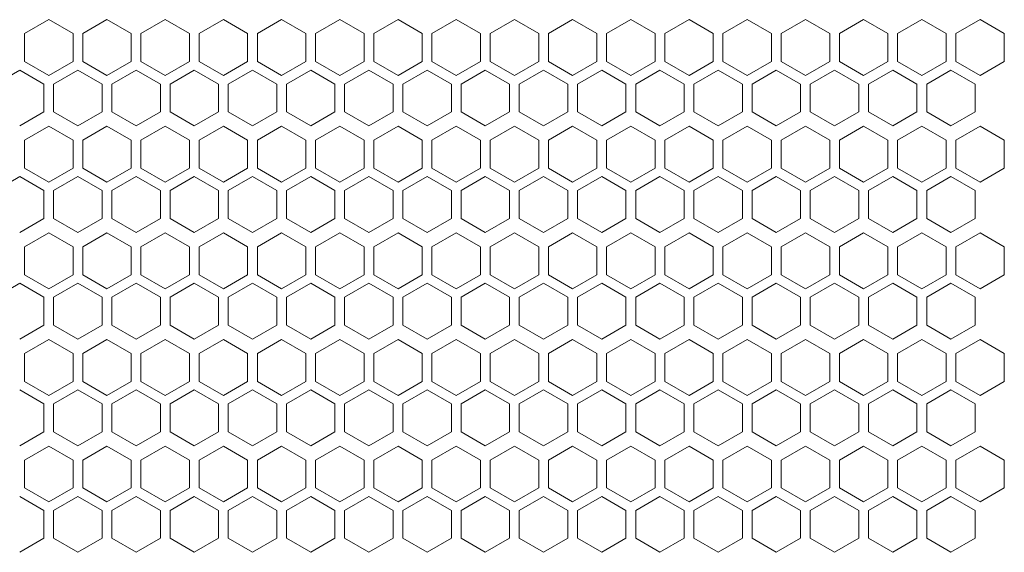
# Model space of a CAD drawing. Units: millimetres. Extents: x -441 to 2700, y -2268 to 728.
# Drawn here: x -8 to 195, y -594 to -484 of the extents above; entities that cross this region are included whole.
import ezdxf

# ---------------------------------------------------------------- set-up
doc = ezdxf.new("R2010")
doc.units = ezdxf.units.MM

# ---------------------------------------------------------------- blocks, each defined once
blk = doc.blocks.new('A$C2EFF4298')
at = {"color": 0, "linetype": 'Continuous', "lineweight": 0, "extrusion": (0, 1, 4.44089e-16)}
for p, q in [((-596.98, -535.74), (-601.98, -538.63)), ((-591.98, -538.63), (-596.98, -535.74)), ((-584.98, -535.74), (-589.98, -538.63)), ((-579.98, -538.63), (-584.98, -535.74)), ((-572.98, -535.74), (-577.98, -538.63)), ((-567.98, -538.63), (-572.98, -535.74)), ((-560.98, -535.74), (-565.98, -538.63)), ((-555.98, -538.63), (-560.98, -535.74)), ((-548.98, -535.74), (-553.98, -538.63)), ((-543.98, -538.63), (-548.98, -535.74)), ((-536.98, -535.74), (-541.98, -538.63)), ((-531.98, -538.63), (-536.98, -535.74)), ((-524.98, -535.74), (-529.98, -538.63)), ((-519.98, -538.63), (-524.98, -535.74)), ((-512.98, -535.74), (-517.98, -538.63)), ((-507.98, -538.63), (-512.98, -535.74)), ((-500.98, -535.74), (-505.98, -538.63)), ((-495.98, -538.63), (-500.98, -535.74)), ((-488.98, -535.74), (-493.98, -538.63)), ((-483.98, -538.63), (-488.98, -535.74)), ((-476.98, -535.74), (-481.98, -538.63)), ((-471.98, -538.63), (-476.98, -535.74)), ((-464.98, -535.74), (-469.98, -538.63)), ((-459.98, -538.63), (-464.98, -535.74)), ((-452.98, -535.74), (-457.98, -538.63)), ((-447.98, -538.63), (-452.98, -535.74)), ((-440.98, -535.74), (-445.98, -538.63)), ((-435.98, -538.63), (-440.98, -535.74)), ((-428.98, -535.74), (-433.98, -538.63)), ((-423.98, -538.63), (-428.98, -535.74)), ((-416.98, -535.74), (-421.98, -538.63)), ((-411.98, -538.63), (-416.98, -535.74)), ((-404.98, -535.74), (-409.98, -538.63)), ((-399.98, -538.63), (-404.98, -535.74)), ((-601.98, -544.4), (-601.98, -538.63)), ((-591.98, -538.63), (-591.98, -544.4)), ((-589.98, -544.4), (-589.98, -538.63)), ((-579.98, -538.63), (-579.98, -544.4)), ((-577.98, -544.4), (-577.98, -538.63)), ((-567.98, -538.63), (-567.98, -544.4)), ((-565.98, -544.4), (-565.98, -538.63)), ((-555.98, -538.63), (-555.98, -544.4)), ((-553.98, -544.4), (-553.98, -538.63)), ((-543.98, -538.63), (-543.98, -544.4)), ((-541.98, -544.4), (-541.98, -538.63)), ((-531.98, -538.63), (-531.98, -544.4)), ((-529.98, -544.4), (-529.98, -538.63)), ((-519.98, -538.63), (-519.98, -544.4)), ((-517.98, -544.4), (-517.98, -538.63)), ((-507.98, -538.63), (-507.98, -544.4)), ((-505.98, -544.4), (-505.98, -538.63)), ((-495.98, -538.63), (-495.98, -544.4)), ((-493.98, -544.4), (-493.98, -538.63)), ((-483.98, -538.63), (-483.98, -544.4)), ((-481.98, -544.4), (-481.98, -538.63)), ((-471.98, -538.63), (-471.98, -544.4)), ((-469.98, -544.4), (-469.98, -538.63)), ((-459.98, -538.63), (-459.98, -544.4)), ((-457.98, -544.4), (-457.98, -538.63)), ((-447.98, -538.63), (-447.98, -544.4)), ((-445.98, -544.4), (-445.98, -538.63)), ((-435.98, -538.63), (-435.98, -544.4)), ((-433.98, -544.4), (-433.98, -538.63)), ((-423.98, -538.63), (-423.98, -544.4)), ((-421.98, -544.4), (-421.98, -538.63)), ((-411.98, -538.63), (-411.98, -544.4)), ((-409.98, -544.4), (-409.98, -538.63)), ((-399.98, -538.63), (-399.98, -544.4)), ((-601.98, -544.4), (-596.98, -547.29)), ((-596.98, -547.29), (-591.98, -544.4)), ((-589.98, -544.4), (-584.98, -547.29)), ((-584.98, -547.29), (-579.98, -544.4)), ((-577.98, -544.4), (-572.98, -547.29)), ((-572.98, -547.29), (-567.98, -544.4)), ((-565.98, -544.4), (-560.98, -547.29)), ((-560.98, -547.29), (-555.98, -544.4)), ((-553.98, -544.4), (-548.98, -547.29)), ((-548.98, -547.29), (-543.98, -544.4)), ((-541.98, -544.4), (-536.98, -547.29)), ((-536.98, -547.29), (-531.98, -544.4)), ((-529.98, -544.4), (-524.98, -547.29)), ((-524.98, -547.29), (-519.98, -544.4)), ((-517.98, -544.4), (-512.98, -547.29)), ((-512.98, -547.29), (-507.98, -544.4)), ((-505.98, -544.4), (-500.98, -547.29)), ((-500.98, -547.29), (-495.98, -544.4)), ((-493.98, -544.4), (-488.98, -547.29)), ((-488.98, -547.29), (-483.98, -544.4)), ((-481.98, -544.4), (-476.98, -547.29)), ((-476.98, -547.29), (-471.98, -544.4)), ((-469.98, -544.4), (-464.98, -547.29)), ((-464.98, -547.29), (-459.98, -544.4)), ((-457.98, -544.4), (-452.98, -547.29)), ((-452.98, -547.29), (-447.98, -544.4)), ((-445.98, -544.4), (-440.98, -547.29)), ((-440.98, -547.29), (-435.98, -544.4)), ((-433.98, -544.4), (-428.98, -547.29)), ((-428.98, -547.29), (-423.98, -544.4)), ((-421.98, -544.4), (-416.98, -547.29)), ((-416.98, -547.29), (-411.98, -544.4)), ((-409.98, -544.4), (-404.98, -547.29)), ((-404.98, -547.29), (-399.98, -544.4)), ((-602.98, -546.13), (-607.98, -549.02)), ((-597.98, -549.02), (-602.98, -546.13)), ((-590.98, -546.13), (-595.98, -549.02)), ((-585.98, -549.02), (-590.98, -546.13)), ((-578.98, -546.13), (-583.98, -549.02)), ((-573.98, -549.02), (-578.98, -546.13)), ((-566.98, -546.13), (-571.98, -549.02)), ((-561.98, -549.02), (-566.98, -546.13)), ((-554.98, -546.13), (-559.98, -549.02)), ((-549.98, -549.02), (-554.98, -546.13)), ((-542.98, -546.13), (-547.98, -549.02)), ((-537.98, -549.02), (-542.98, -546.13)), ((-530.98, -546.13), (-535.98, -549.02)), ((-525.98, -549.02), (-530.98, -546.13)), ((-518.98, -546.13), (-523.98, -549.02)), ((-513.98, -549.02), (-518.98, -546.13)), ((-506.98, -546.13), (-511.98, -549.02)), ((-501.98, -549.02), (-506.98, -546.13)), ((-494.98, -546.13), (-499.98, -549.02)), ((-489.98, -549.02), (-494.98, -546.13)), ((-482.98, -546.13), (-487.98, -549.02)), ((-477.98, -549.02), (-482.98, -546.13)), ((-470.98, -546.13), (-475.98, -549.02)), ((-465.98, -549.02), (-470.98, -546.13)), ((-458.98, -546.13), (-463.98, -549.02)), ((-453.98, -549.02), (-458.98, -546.13)), ((-446.98, -546.13), (-451.98, -549.02)), ((-441.98, -549.02), (-446.98, -546.13)), ((-434.98, -546.13), (-439.98, -549.02)), ((-429.98, -549.02), (-434.98, -546.13)), ((-422.98, -546.13), (-427.98, -549.02)), ((-417.98, -549.02), (-422.98, -546.13)), ((-410.98, -546.13), (-415.98, -549.02)), ((-405.98, -549.02), (-410.98, -546.13)), ((-597.98, -549.02), (-597.98, -554.79)), ((-595.98, -554.79), (-595.98, -549.02)), ((-585.98, -549.02), (-585.98, -554.79)), ((-583.98, -554.79), (-583.98, -549.02)), ((-573.98, -549.02), (-573.98, -554.79)), ((-571.98, -554.79), (-571.98, -549.02)), ((-561.98, -549.02), (-561.98, -554.79)), ((-559.98, -554.79), (-559.98, -549.02)), ((-549.98, -549.02), (-549.98, -554.79)), ((-547.98, -554.79), (-547.98, -549.02)), ((-537.98, -549.02), (-537.98, -554.79)), ((-535.98, -554.79), (-535.98, -549.02)), ((-525.98, -549.02), (-525.98, -554.79)), ((-523.98, -554.79), (-523.98, -549.02)), ((-513.98, -549.02), (-513.98, -554.79)), ((-511.98, -554.79), (-511.98, -549.02)), ((-501.98, -549.02), (-501.98, -554.79)), ((-499.98, -554.79), (-499.98, -549.02)), ((-489.98, -549.02), (-489.98, -554.79)), ((-487.98, -554.79), (-487.98, -549.02)), ((-477.98, -549.02), (-477.98, -554.79)), ((-475.98, -554.79), (-475.98, -549.02)), ((-465.98, -549.02), (-465.98, -554.79)), ((-463.98, -554.79), (-463.98, -549.02)), ((-453.98, -549.02), (-453.98, -554.79)), ((-451.98, -554.79), (-451.98, -549.02)), ((-441.98, -549.02), (-441.98, -554.79)), ((-439.98, -554.79), (-439.98, -549.02)), ((-429.98, -549.02), (-429.98, -554.79)), ((-427.98, -554.79), (-427.98, -549.02)), ((-417.98, -549.02), (-417.98, -554.79)), ((-415.98, -554.79), (-415.98, -549.02)), ((-405.98, -549.02), (-405.98, -554.79)), ((-602.98, -557.68), (-597.98, -554.79)), ((-595.98, -554.79), (-590.98, -557.68)), ((-590.98, -557.68), (-585.98, -554.79)), ((-583.98, -554.79), (-578.98, -557.68)), ((-578.98, -557.68), (-573.98, -554.79)), ((-571.98, -554.79), (-566.98, -557.68)), ((-566.98, -557.68), (-561.98, -554.79)), ((-559.98, -554.79), (-554.98, -557.68)), ((-554.98, -557.68), (-549.98, -554.79)), ((-547.98, -554.79), (-542.98, -557.68)), ((-542.98, -557.68), (-537.98, -554.79)), ((-535.98, -554.79), (-530.98, -557.68)), ((-530.98, -557.68), (-525.98, -554.79)), ((-523.98, -554.79), (-518.98, -557.68)), ((-518.98, -557.68), (-513.98, -554.79)), ((-511.98, -554.79), (-506.98, -557.68)), ((-506.98, -557.68), (-501.98, -554.79)), ((-499.98, -554.79), (-494.98, -557.68)), ((-494.98, -557.68), (-489.98, -554.79)), ((-487.98, -554.79), (-482.98, -557.68)), ((-482.98, -557.68), (-477.98, -554.79)), ((-475.98, -554.79), (-470.98, -557.68)), ((-470.98, -557.68), (-465.98, -554.79)), ((-463.98, -554.79), (-458.98, -557.68)), ((-458.98, -557.68), (-453.98, -554.79)), ((-451.98, -554.79), (-446.98, -557.68)), ((-446.98, -557.68), (-441.98, -554.79)), ((-439.98, -554.79), (-434.98, -557.68)), ((-434.98, -557.68), (-429.98, -554.79)), ((-427.98, -554.79), (-422.98, -557.68)), ((-422.98, -557.68), (-417.98, -554.79)), ((-415.98, -554.79), (-410.98, -557.68)), ((-410.98, -557.68), (-405.98, -554.79)), ((-596.98, -557.74), (-601.98, -560.63)), ((-591.98, -560.63), (-596.98, -557.74)), ((-584.98, -557.74), (-589.98, -560.63)), ((-579.98, -560.63), (-584.98, -557.74)), ((-572.98, -557.74), (-577.98, -560.63)), ((-567.98, -560.63), (-572.98, -557.74)), ((-560.98, -557.74), (-565.98, -560.63)), ((-555.98, -560.63), (-560.98, -557.74)), ((-548.98, -557.74), (-553.98, -560.63)), ((-543.98, -560.63), (-548.98, -557.74)), ((-536.98, -557.74), (-541.98, -560.63)), ((-531.98, -560.63), (-536.98, -557.74)), ((-524.98, -557.74), (-529.98, -560.63)), ((-519.98, -560.63), (-524.98, -557.74)), ((-512.98, -557.74), (-517.98, -560.63)), ((-507.98, -560.63), (-512.98, -557.74)), ((-500.98, -557.74), (-505.98, -560.63)), ((-495.98, -560.63), (-500.98, -557.74)), ((-488.98, -557.74), (-493.98, -560.63)), ((-483.98, -560.63), (-488.98, -557.74)), ((-476.98, -557.74), (-481.98, -560.63)), ((-471.98, -560.63), (-476.98, -557.74)), ((-464.98, -557.74), (-469.98, -560.63)), ((-459.98, -560.63), (-464.98, -557.74)), ((-452.98, -557.74), (-457.98, -560.63)), ((-447.98, -560.63), (-452.98, -557.74)), ((-440.98, -557.74), (-445.98, -560.63)), ((-435.98, -560.63), (-440.98, -557.74)), ((-428.98, -557.74), (-433.98, -560.63)), ((-423.98, -560.63), (-428.98, -557.74)), ((-416.98, -557.74), (-421.98, -560.63)), ((-411.98, -560.63), (-416.98, -557.74)), ((-404.98, -557.74), (-409.98, -560.63)), ((-399.98, -560.63), (-404.98, -557.74)), ((-601.98, -566.4), (-601.98, -560.63)), ((-591.98, -560.63), (-591.98, -566.4)), ((-589.98, -566.4), (-589.98, -560.63)), ((-579.98, -560.63), (-579.98, -566.4)), ((-577.98, -566.4), (-577.98, -560.63)), ((-567.98, -560.63), (-567.98, -566.4)), ((-565.98, -566.4), (-565.98, -560.63)), ((-555.98, -560.63), (-555.98, -566.4)), ((-553.98, -566.4), (-553.98, -560.63)), ((-543.98, -560.63), (-543.98, -566.4)), ((-541.98, -566.4), (-541.98, -560.63)), ((-531.98, -560.63), (-531.98, -566.4)), ((-529.98, -566.4), (-529.98, -560.63)), ((-519.98, -560.63), (-519.98, -566.4)), ((-517.98, -566.4), (-517.98, -560.63)), ((-507.98, -560.63), (-507.98, -566.4)), ((-505.98, -566.4), (-505.98, -560.63)), ((-495.98, -560.63), (-495.98, -566.4)), ((-493.98, -566.4), (-493.98, -560.63)), ((-483.98, -560.63), (-483.98, -566.4)), ((-481.98, -566.4), (-481.98, -560.63)), ((-471.98, -560.63), (-471.98, -566.4)), ((-469.98, -566.4), (-469.98, -560.63)), ((-459.98, -560.63), (-459.98, -566.4)), ((-457.98, -566.4), (-457.98, -560.63)), ((-447.98, -560.63), (-447.98, -566.4)), ((-445.98, -566.4), (-445.98, -560.63)), ((-435.98, -560.63), (-435.98, -566.4)), ((-433.98, -566.4), (-433.98, -560.63)), ((-423.98, -560.63), (-423.98, -566.4)), ((-421.98, -566.4), (-421.98, -560.63)), ((-411.98, -560.63), (-411.98, -566.4)), ((-409.98, -566.4), (-409.98, -560.63)), ((-399.98, -560.63), (-399.98, -566.4)), ((-602.98, -568.13), (-607.98, -571.02)), ((-597.98, -571.02), (-602.98, -568.13)), ((-601.98, -566.4), (-596.98, -569.29)), ((-596.98, -569.29), (-591.98, -566.4)), ((-590.98, -568.13), (-595.98, -571.02)), ((-585.98, -571.02), (-590.98, -568.13)), ((-589.98, -566.4), (-584.98, -569.29)), ((-584.98, -569.29), (-579.98, -566.4)), ((-578.98, -568.13), (-583.98, -571.02)), ((-573.98, -571.02), (-578.98, -568.13)), ((-577.98, -566.4), (-572.98, -569.29)), ((-572.98, -569.29), (-567.98, -566.4)), ((-566.98, -568.13), (-571.98, -571.02)), ((-561.98, -571.02), (-566.98, -568.13)), ((-565.98, -566.4), (-560.98, -569.29)), ((-560.98, -569.29), (-555.98, -566.4)), ((-554.98, -568.13), (-559.98, -571.02)), ((-549.98, -571.02), (-554.98, -568.13)), ((-553.98, -566.4), (-548.98, -569.29)), ((-548.98, -569.29), (-543.98, -566.4)), ((-542.98, -568.13), (-547.98, -571.02)), ((-537.98, -571.02), (-542.98, -568.13)), ((-541.98, -566.4), (-536.98, -569.29)), ((-536.98, -569.29), (-531.98, -566.4)), ((-530.98, -568.13), (-535.98, -571.02)), ((-525.98, -571.02), (-530.98, -568.13)), ((-529.98, -566.4), (-524.98, -569.29)), ((-524.98, -569.29), (-519.98, -566.4)), ((-518.98, -568.13), (-523.98, -571.02)), ((-513.98, -571.02), (-518.98, -568.13)), ((-517.98, -566.4), (-512.98, -569.29)), ((-512.98, -569.29), (-507.98, -566.4)), ((-506.98, -568.13), (-511.98, -571.02)), ((-501.98, -571.02), (-506.98, -568.13)), ((-505.98, -566.4), (-500.98, -569.29)), ((-500.98, -569.29), (-495.98, -566.4)), ((-494.98, -568.13), (-499.98, -571.02)), ((-489.98, -571.02), (-494.98, -568.13)), ((-493.98, -566.4), (-488.98, -569.29)), ((-488.98, -569.29), (-483.98, -566.4)), ((-482.98, -568.13), (-487.98, -571.02)), ((-477.98, -571.02), (-482.98, -568.13)), ((-481.98, -566.4), (-476.98, -569.29)), ((-476.98, -569.29), (-471.98, -566.4)), ((-470.98, -568.13), (-475.98, -571.02)), ((-465.98, -571.02), (-470.98, -568.13)), ((-469.98, -566.4), (-464.98, -569.29)), ((-464.98, -569.29), (-459.98, -566.4)), ((-458.98, -568.13), (-463.98, -571.02)), ((-453.98, -571.02), (-458.98, -568.13)), ((-457.98, -566.4), (-452.98, -569.29)), ((-452.98, -569.29), (-447.98, -566.4)), ((-446.98, -568.13), (-451.98, -571.02)), ((-441.98, -571.02), (-446.98, -568.13)), ((-445.98, -566.4), (-440.98, -569.29)), ((-440.98, -569.29), (-435.98, -566.4)), ((-434.98, -568.13), (-439.98, -571.02)), ((-429.98, -571.02), (-434.98, -568.13)), ((-433.98, -566.4), (-428.98, -569.29)), ((-428.98, -569.29), (-423.98, -566.4)), ((-422.98, -568.13), (-427.98, -571.02)), ((-417.98, -571.02), (-422.98, -568.13)), ((-421.98, -566.4), (-416.98, -569.29)), ((-416.98, -569.29), (-411.98, -566.4)), ((-410.98, -568.13), (-415.98, -571.02)), ((-405.98, -571.02), (-410.98, -568.13)), ((-409.98, -566.4), (-404.98, -569.29)), ((-404.98, -569.29), (-399.98, -566.4)), ((-597.98, -571.02), (-597.98, -576.79)), ((-595.98, -576.79), (-595.98, -571.02)), ((-585.98, -571.02), (-585.98, -576.79)), ((-583.98, -576.79), (-583.98, -571.02)), ((-573.98, -571.02), (-573.98, -576.79)), ((-571.98, -576.79), (-571.98, -571.02)), ((-561.98, -571.02), (-561.98, -576.79)), ((-559.98, -576.79), (-559.98, -571.02)), ((-549.98, -571.02), (-549.98, -576.79)), ((-547.98, -576.79), (-547.98, -571.02)), ((-537.98, -571.02), (-537.98, -576.79)), ((-535.98, -576.79), (-535.98, -571.02)), ((-525.98, -571.02), (-525.98, -576.79)), ((-523.98, -576.79), (-523.98, -571.02)), ((-513.98, -571.02), (-513.98, -576.79)), ((-511.98, -576.79), (-511.98, -571.02)), ((-501.98, -571.02), (-501.98, -576.79)), ((-499.98, -576.79), (-499.98, -571.02)), ((-489.98, -571.02), (-489.98, -576.79)), ((-487.98, -576.79), (-487.98, -571.02)), ((-477.98, -571.02), (-477.98, -576.79)), ((-475.98, -576.79), (-475.98, -571.02)), ((-465.98, -571.02), (-465.98, -576.79)), ((-463.98, -576.79), (-463.98, -571.02)), ((-453.98, -571.02), (-453.98, -576.79)), ((-451.98, -576.79), (-451.98, -571.02)), ((-441.98, -571.02), (-441.98, -576.79)), ((-439.98, -576.79), (-439.98, -571.02)), ((-429.98, -571.02), (-429.98, -576.79)), ((-427.98, -576.79), (-427.98, -571.02)), ((-417.98, -571.02), (-417.98, -576.79)), ((-415.98, -576.79), (-415.98, -571.02)), ((-405.98, -571.02), (-405.98, -576.79)), ((-602.98, -579.68), (-597.98, -576.79)), ((-595.98, -576.79), (-590.98, -579.68)), ((-590.98, -579.68), (-585.98, -576.79)), ((-583.98, -576.79), (-578.98, -579.68)), ((-578.98, -579.68), (-573.98, -576.79)), ((-571.98, -576.79), (-566.98, -579.68)), ((-566.98, -579.68), (-561.98, -576.79)), ((-559.98, -576.79), (-554.98, -579.68)), ((-554.98, -579.68), (-549.98, -576.79)), ((-547.98, -576.79), (-542.98, -579.68)), ((-542.98, -579.68), (-537.98, -576.79)), ((-535.98, -576.79), (-530.98, -579.68)), ((-530.98, -579.68), (-525.98, -576.79)), ((-523.98, -576.79), (-518.98, -579.68)), ((-518.98, -579.68), (-513.98, -576.79)), ((-511.98, -576.79), (-506.98, -579.68)), ((-506.98, -579.68), (-501.98, -576.79)), ((-499.98, -576.79), (-494.98, -579.68)), ((-494.98, -579.68), (-489.98, -576.79)), ((-487.98, -576.79), (-482.98, -579.68)), ((-482.98, -579.68), (-477.98, -576.79)), ((-475.98, -576.79), (-470.98, -579.68)), ((-470.98, -579.68), (-465.98, -576.79)), ((-463.98, -576.79), (-458.98, -579.68)), ((-458.98, -579.68), (-453.98, -576.79)), ((-451.98, -576.79), (-446.98, -579.68)), ((-446.98, -579.68), (-441.98, -576.79)), ((-439.98, -576.79), (-434.98, -579.68)), ((-434.98, -579.68), (-429.98, -576.79)), ((-427.98, -576.79), (-422.98, -579.68)), ((-422.98, -579.68), (-417.98, -576.79)), ((-415.98, -576.79), (-410.98, -579.68)), ((-410.98, -579.68), (-405.98, -576.79)), ((-596.98, -579.74), (-601.98, -582.63)), ((-591.98, -582.63), (-596.98, -579.74)), ((-584.98, -579.74), (-589.98, -582.63)), ((-579.98, -582.63), (-584.98, -579.74)), ((-572.98, -579.74), (-577.98, -582.63)), ((-567.98, -582.63), (-572.98, -579.74)), ((-560.98, -579.74), (-565.98, -582.63)), ((-555.98, -582.63), (-560.98, -579.74)), ((-548.98, -579.74), (-553.98, -582.63)), ((-543.98, -582.63), (-548.98, -579.74)), ((-536.98, -579.74), (-541.98, -582.63)), ((-531.98, -582.63), (-536.98, -579.74)), ((-524.98, -579.74), (-529.98, -582.63)), ((-519.98, -582.63), (-524.98, -579.74)), ((-512.98, -579.74), (-517.98, -582.63)), ((-507.98, -582.63), (-512.98, -579.74)), ((-500.98, -579.74), (-505.98, -582.63)), ((-495.98, -582.63), (-500.98, -579.74)), ((-488.98, -579.74), (-493.98, -582.63)), ((-483.98, -582.63), (-488.98, -579.74)), ((-476.98, -579.74), (-481.98, -582.63)), ((-471.98, -582.63), (-476.98, -579.74)), ((-464.98, -579.74), (-469.98, -582.63)), ((-459.98, -582.63), (-464.98, -579.74)), ((-452.98, -579.74), (-457.98, -582.63)), ((-447.98, -582.63), (-452.98, -579.74)), ((-440.98, -579.74), (-445.98, -582.63)), ((-435.98, -582.63), (-440.98, -579.74)), ((-428.98, -579.74), (-433.98, -582.63)), ((-423.98, -582.63), (-428.98, -579.74)), ((-416.98, -579.74), (-421.98, -582.63)), ((-411.98, -582.63), (-416.98, -579.74)), ((-404.98, -579.74), (-409.98, -582.63)), ((-399.98, -582.63), (-404.98, -579.74)), ((-601.98, -588.4), (-601.98, -582.63)), ((-591.98, -582.63), (-591.98, -588.4)), ((-589.98, -588.4), (-589.98, -582.63)), ((-579.98, -582.63), (-579.98, -588.4)), ((-577.98, -588.4), (-577.98, -582.63)), ((-567.98, -582.63), (-567.98, -588.4)), ((-565.98, -588.4), (-565.98, -582.63)), ((-555.98, -582.63), (-555.98, -588.4)), ((-553.98, -588.4), (-553.98, -582.63)), ((-543.98, -582.63), (-543.98, -588.4)), ((-541.98, -588.4), (-541.98, -582.63)), ((-531.98, -582.63), (-531.98, -588.4)), ((-529.98, -588.4), (-529.98, -582.63)), ((-519.98, -582.63), (-519.98, -588.4)), ((-517.98, -588.4), (-517.98, -582.63)), ((-507.98, -582.63), (-507.98, -588.4)), ((-505.98, -588.4), (-505.98, -582.63)), ((-495.98, -582.63), (-495.98, -588.4)), ((-493.98, -588.4), (-493.98, -582.63)), ((-483.98, -582.63), (-483.98, -588.4)), ((-481.98, -588.4), (-481.98, -582.63)), ((-471.98, -582.63), (-471.98, -588.4)), ((-469.98, -588.4), (-469.98, -582.63)), ((-459.98, -582.63), (-459.98, -588.4)), ((-457.98, -588.4), (-457.98, -582.63)), ((-447.98, -582.63), (-447.98, -588.4)), ((-445.98, -588.4), (-445.98, -582.63)), ((-435.98, -582.63), (-435.98, -588.4)), ((-433.98, -588.4), (-433.98, -582.63)), ((-423.98, -582.63), (-423.98, -588.4)), ((-421.98, -588.4), (-421.98, -582.63)), ((-411.98, -582.63), (-411.98, -588.4)), ((-409.98, -588.4), (-409.98, -582.63)), ((-399.98, -582.63), (-399.98, -588.4)), ((-601.98, -588.4), (-596.98, -591.29)), ((-596.98, -591.29), (-591.98, -588.4)), ((-589.98, -588.4), (-584.98, -591.29)), ((-584.98, -591.29), (-579.98, -588.4)), ((-577.98, -588.4), (-572.98, -591.29)), ((-572.98, -591.29), (-567.98, -588.4)), ((-565.98, -588.4), (-560.98, -591.29)), ((-560.98, -591.29), (-555.98, -588.4)), ((-553.98, -588.4), (-548.98, -591.29)), ((-548.98, -591.29), (-543.98, -588.4)), ((-541.98, -588.4), (-536.98, -591.29)), ((-536.98, -591.29), (-531.98, -588.4)), ((-529.98, -588.4), (-524.98, -591.29)), ((-524.98, -591.29), (-519.98, -588.4)), ((-517.98, -588.4), (-512.98, -591.29)), ((-512.98, -591.29), (-507.98, -588.4)), ((-505.98, -588.4), (-500.98, -591.29)), ((-500.98, -591.29), (-495.98, -588.4)), ((-493.98, -588.4), (-488.98, -591.29)), ((-488.98, -591.29), (-483.98, -588.4)), ((-481.98, -588.4), (-476.98, -591.29)), ((-476.98, -591.29), (-471.98, -588.4)), ((-469.98, -588.4), (-464.98, -591.29)), ((-464.98, -591.29), (-459.98, -588.4)), ((-457.98, -588.4), (-452.98, -591.29)), ((-452.98, -591.29), (-447.98, -588.4)), ((-445.98, -588.4), (-440.98, -591.29)), ((-440.98, -591.29), (-435.98, -588.4)), ((-433.98, -588.4), (-428.98, -591.29)), ((-428.98, -591.29), (-423.98, -588.4)), ((-421.98, -588.4), (-416.98, -591.29)), ((-416.98, -591.29), (-411.98, -588.4)), ((-409.98, -588.4), (-404.98, -591.29)), ((-404.98, -591.29), (-399.98, -588.4)), ((-602.98, -590.13), (-607.98, -593.02)), ((-597.98, -593.02), (-602.98, -590.13)), ((-590.98, -590.13), (-595.98, -593.02)), ((-585.98, -593.02), (-590.98, -590.13)), ((-578.98, -590.13), (-583.98, -593.02)), ((-573.98, -593.02), (-578.98, -590.13)), ((-566.98, -590.13), (-571.98, -593.02)), ((-561.98, -593.02), (-566.98, -590.13)), ((-554.98, -590.13), (-559.98, -593.02)), ((-549.98, -593.02), (-554.98, -590.13)), ((-542.98, -590.13), (-547.98, -593.02)), ((-537.98, -593.02), (-542.98, -590.13)), ((-530.98, -590.13), (-535.98, -593.02)), ((-525.98, -593.02), (-530.98, -590.13)), ((-518.98, -590.13), (-523.98, -593.02)), ((-513.98, -593.02), (-518.98, -590.13)), ((-506.98, -590.13), (-511.98, -593.02)), ((-501.98, -593.02), (-506.98, -590.13)), ((-494.98, -590.13), (-499.98, -593.02)), ((-489.98, -593.02), (-494.98, -590.13)), ((-482.98, -590.13), (-487.98, -593.02)), ((-477.98, -593.02), (-482.98, -590.13)), ((-470.98, -590.13), (-475.98, -593.02)), ((-465.98, -593.02), (-470.98, -590.13)), ((-458.98, -590.13), (-463.98, -593.02)), ((-453.98, -593.02), (-458.98, -590.13)), ((-446.98, -590.13), (-451.98, -593.02)), ((-441.98, -593.02), (-446.98, -590.13)), ((-434.98, -590.13), (-439.98, -593.02)), ((-429.98, -593.02), (-434.98, -590.13)), ((-422.98, -590.13), (-427.98, -593.02)), ((-417.98, -593.02), (-422.98, -590.13)), ((-410.98, -590.13), (-415.98, -593.02)), ((-405.98, -593.02), (-410.98, -590.13)), ((-597.98, -593.02), (-597.98, -598.79)), ((-595.98, -598.79), (-595.98, -593.02)), ((-585.98, -593.02), (-585.98, -598.79)), ((-583.98, -598.79), (-583.98, -593.02)), ((-573.98, -593.02), (-573.98, -598.79)), ((-571.98, -598.79), (-571.98, -593.02)), ((-561.98, -593.02), (-561.98, -598.79)), ((-559.98, -598.79), (-559.98, -593.02)), ((-549.98, -593.02), (-549.98, -598.79)), ((-547.98, -598.79), (-547.98, -593.02)), ((-537.98, -593.02), (-537.98, -598.79)), ((-535.98, -598.79), (-535.98, -593.02)), ((-525.98, -593.02), (-525.98, -598.79)), ((-523.98, -598.79), (-523.98, -593.02)), ((-513.98, -593.02), (-513.98, -598.79)), ((-511.98, -598.79), (-511.98, -593.02)), ((-501.98, -593.02), (-501.98, -598.79)), ((-499.98, -598.79), (-499.98, -593.02)), ((-489.98, -593.02), (-489.98, -598.79)), ((-487.98, -598.79), (-487.98, -593.02)), ((-477.98, -593.02), (-477.98, -598.79)), ((-475.98, -598.79), (-475.98, -593.02)), ((-465.98, -593.02), (-465.98, -598.79)), ((-463.98, -598.79), (-463.98, -593.02)), ((-453.98, -593.02), (-453.98, -598.79)), ((-451.98, -598.79), (-451.98, -593.02)), ((-441.98, -593.02), (-441.98, -598.79)), ((-439.98, -598.79), (-439.98, -593.02)), ((-429.98, -593.02), (-429.98, -598.79)), ((-427.98, -598.79), (-427.98, -593.02)), ((-417.98, -593.02), (-417.98, -598.79)), ((-415.98, -598.79), (-415.98, -593.02)), ((-405.98, -593.02), (-405.98, -598.79)), ((-602.98, -601.68), (-597.98, -598.79)), ((-595.98, -598.79), (-590.98, -601.68)), ((-590.98, -601.68), (-585.98, -598.79)), ((-583.98, -598.79), (-578.98, -601.68)), ((-578.98, -601.68), (-573.98, -598.79)), ((-571.98, -598.79), (-566.98, -601.68)), ((-566.98, -601.68), (-561.98, -598.79)), ((-559.98, -598.79), (-554.98, -601.68)), ((-554.98, -601.68), (-549.98, -598.79)), ((-547.98, -598.79), (-542.98, -601.68)), ((-542.98, -601.68), (-537.98, -598.79)), ((-535.98, -598.79), (-530.98, -601.68)), ((-530.98, -601.68), (-525.98, -598.79)), ((-523.98, -598.79), (-518.98, -601.68)), ((-518.98, -601.68), (-513.98, -598.79)), ((-511.98, -598.79), (-506.98, -601.68)), ((-506.98, -601.68), (-501.98, -598.79)), ((-499.98, -598.79), (-494.98, -601.68)), ((-494.98, -601.68), (-489.98, -598.79)), ((-487.98, -598.79), (-482.98, -601.68)), ((-482.98, -601.68), (-477.98, -598.79)), ((-475.98, -598.79), (-470.98, -601.68)), ((-470.98, -601.68), (-465.98, -598.79)), ((-463.98, -598.79), (-458.98, -601.68)), ((-458.98, -601.68), (-453.98, -598.79)), ((-451.98, -598.79), (-446.98, -601.68)), ((-446.98, -601.68), (-441.98, -598.79)), ((-439.98, -598.79), (-434.98, -601.68)), ((-434.98, -601.68), (-429.98, -598.79)), ((-427.98, -598.79), (-422.98, -601.68)), ((-422.98, -601.68), (-417.98, -598.79)), ((-415.98, -598.79), (-410.98, -601.68)), ((-410.98, -601.68), (-405.98, -598.79)), ((-596.98, -601.74), (-601.98, -604.63)), ((-591.98, -604.63), (-596.98, -601.74)), ((-584.98, -601.74), (-589.98, -604.63)), ((-579.98, -604.63), (-584.98, -601.74)), ((-572.98, -601.74), (-577.98, -604.63)), ((-567.98, -604.63), (-572.98, -601.74)), ((-560.98, -601.74), (-565.98, -604.63)), ((-555.98, -604.63), (-560.98, -601.74)), ((-548.98, -601.74), (-553.98, -604.63)), ((-543.98, -604.63), (-548.98, -601.74)), ((-536.98, -601.74), (-541.98, -604.63)), ((-531.98, -604.63), (-536.98, -601.74)), ((-524.98, -601.74), (-529.98, -604.63)), ((-519.98, -604.63), (-524.98, -601.74)), ((-512.98, -601.74), (-517.98, -604.63)), ((-507.98, -604.63), (-512.98, -601.74)), ((-500.98, -601.74), (-505.98, -604.63)), ((-495.98, -604.63), (-500.98, -601.74)), ((-488.98, -601.74), (-493.98, -604.63)), ((-483.98, -604.63), (-488.98, -601.74)), ((-476.98, -601.74), (-481.98, -604.63)), ((-471.98, -604.63), (-476.98, -601.74)), ((-464.98, -601.74), (-469.98, -604.63)), ((-459.98, -604.63), (-464.98, -601.74)), ((-452.98, -601.74), (-457.98, -604.63)), ((-447.98, -604.63), (-452.98, -601.74)), ((-440.98, -601.74), (-445.98, -604.63)), ((-435.98, -604.63), (-440.98, -601.74)), ((-428.98, -601.74), (-433.98, -604.63)), ((-423.98, -604.63), (-428.98, -601.74)), ((-416.98, -601.74), (-421.98, -604.63)), ((-411.98, -604.63), (-416.98, -601.74)), ((-404.98, -601.74), (-409.98, -604.63)), ((-399.98, -604.63), (-404.98, -601.74)), ((-601.98, -610.4), (-601.98, -604.63)), ((-591.98, -604.63), (-591.98, -610.4)), ((-589.98, -610.4), (-589.98, -604.63)), ((-579.98, -604.63), (-579.98, -610.4)), ((-577.98, -610.4), (-577.98, -604.63)), ((-567.98, -604.63), (-567.98, -610.4)), ((-565.98, -610.4), (-565.98, -604.63)), ((-555.98, -604.63), (-555.98, -610.4)), ((-553.98, -610.4), (-553.98, -604.63)), ((-543.98, -604.63), (-543.98, -610.4)), ((-541.98, -610.4), (-541.98, -604.63)), ((-531.98, -604.63), (-531.98, -610.4)), ((-529.98, -610.4), (-529.98, -604.63)), ((-519.98, -604.63), (-519.98, -610.4)), ((-517.98, -610.4), (-517.98, -604.63)), ((-507.98, -604.63), (-507.98, -610.4)), ((-505.98, -610.4), (-505.98, -604.63)), ((-495.98, -604.63), (-495.98, -610.4)), ((-493.98, -610.4), (-493.98, -604.63)), ((-483.98, -604.63), (-483.98, -610.4)), ((-481.98, -610.4), (-481.98, -604.63)), ((-471.98, -604.63), (-471.98, -610.4)), ((-469.98, -610.4), (-469.98, -604.63)), ((-459.98, -604.63), (-459.98, -610.4)), ((-457.98, -610.4), (-457.98, -604.63)), ((-447.98, -604.63), (-447.98, -610.4)), ((-445.98, -610.4), (-445.98, -604.63)), ((-435.98, -604.63), (-435.98, -610.4)), ((-433.98, -610.4), (-433.98, -604.63)), ((-423.98, -604.63), (-423.98, -610.4)), ((-421.98, -610.4), (-421.98, -604.63)), ((-411.98, -604.63), (-411.98, -610.4)), ((-409.98, -610.4), (-409.98, -604.63)), ((-399.98, -604.63), (-399.98, -610.4)), ((-601.98, -610.4), (-596.98, -613.29)), ((-596.98, -613.29), (-591.98, -610.4)), ((-589.98, -610.4), (-584.98, -613.29)), ((-584.98, -613.29), (-579.98, -610.4)), ((-577.98, -610.4), (-572.98, -613.29)), ((-572.98, -613.29), (-567.98, -610.4)), ((-565.98, -610.4), (-560.98, -613.29)), ((-560.98, -613.29), (-555.98, -610.4)), ((-553.98, -610.4), (-548.98, -613.29)), ((-548.98, -613.29), (-543.98, -610.4)), ((-541.98, -610.4), (-536.98, -613.29)), ((-536.98, -613.29), (-531.98, -610.4)), ((-529.98, -610.4), (-524.98, -613.29)), ((-524.98, -613.29), (-519.98, -610.4)), ((-517.98, -610.4), (-512.98, -613.29)), ((-512.98, -613.29), (-507.98, -610.4)), ((-505.98, -610.4), (-500.98, -613.29)), ((-500.98, -613.29), (-495.98, -610.4)), ((-493.98, -610.4), (-488.98, -613.29)), ((-488.98, -613.29), (-483.98, -610.4)), ((-481.98, -610.4), (-476.98, -613.29)), ((-476.98, -613.29), (-471.98, -610.4)), ((-469.98, -610.4), (-464.98, -613.29)), ((-464.98, -613.29), (-459.98, -610.4)), ((-457.98, -610.4), (-452.98, -613.29)), ((-452.98, -613.29), (-447.98, -610.4)), ((-445.98, -610.4), (-440.98, -613.29)), ((-440.98, -613.29), (-435.98, -610.4)), ((-433.98, -610.4), (-428.98, -613.29)), ((-428.98, -613.29), (-423.98, -610.4)), ((-421.98, -610.4), (-416.98, -613.29)), ((-416.98, -613.29), (-411.98, -610.4)), ((-409.98, -610.4), (-404.98, -613.29)), ((-404.98, -613.29), (-399.98, -610.4)), ((-597.98, -615.02), (-602.98, -612.13)), ((-590.98, -612.13), (-595.98, -615.02)), ((-585.98, -615.02), (-590.98, -612.13)), ((-578.98, -612.13), (-583.98, -615.02)), ((-573.98, -615.02), (-578.98, -612.13)), ((-566.98, -612.13), (-571.98, -615.02)), ((-561.98, -615.02), (-566.98, -612.13)), ((-554.98, -612.13), (-559.98, -615.02)), ((-549.98, -615.02), (-554.98, -612.13)), ((-542.98, -612.13), (-547.98, -615.02)), ((-537.98, -615.02), (-542.98, -612.13)), ((-530.98, -612.13), (-535.98, -615.02)), ((-525.98, -615.02), (-530.98, -612.13)), ((-518.98, -612.13), (-523.98, -615.02)), ((-513.98, -615.02), (-518.98, -612.13)), ((-506.98, -612.13), (-511.98, -615.02)), ((-501.98, -615.02), (-506.98, -612.13)), ((-494.98, -612.13), (-499.98, -615.02)), ((-489.98, -615.02), (-494.98, -612.13)), ((-482.98, -612.13), (-487.98, -615.02)), ((-477.98, -615.02), (-482.98, -612.13)), ((-470.98, -612.13), (-475.98, -615.02)), ((-465.98, -615.02), (-470.98, -612.13)), ((-458.98, -612.13), (-463.98, -615.02)), ((-453.98, -615.02), (-458.98, -612.13)), ((-446.98, -612.13), (-451.98, -615.02)), ((-441.98, -615.02), (-446.98, -612.13)), ((-434.98, -612.13), (-439.98, -615.02)), ((-429.98, -615.02), (-434.98, -612.13)), ((-422.98, -612.13), (-427.98, -615.02)), ((-417.98, -615.02), (-422.98, -612.13)), ((-410.98, -612.13), (-415.98, -615.02)), ((-405.98, -615.02), (-410.98, -612.13)), ((-597.98, -615.02), (-597.98, -620.79)), ((-595.98, -620.79), (-595.98, -615.02)), ((-585.98, -615.02), (-585.98, -620.79)), ((-583.98, -620.79), (-583.98, -615.02)), ((-573.98, -615.02), (-573.98, -620.79)), ((-571.98, -620.79), (-571.98, -615.02)), ((-561.98, -615.02), (-561.98, -620.79)), ((-559.98, -620.79), (-559.98, -615.02)), ((-549.98, -615.02), (-549.98, -620.79)), ((-547.98, -620.79), (-547.98, -615.02)), ((-537.98, -615.02), (-537.98, -620.79)), ((-535.98, -620.79), (-535.98, -615.02)), ((-525.98, -615.02), (-525.98, -620.79)), ((-523.98, -620.79), (-523.98, -615.02)), ((-513.98, -615.02), (-513.98, -620.79)), ((-511.98, -620.79), (-511.98, -615.02)), ((-501.98, -615.02), (-501.98, -620.79)), ((-499.98, -620.79), (-499.98, -615.02)), ((-489.98, -615.02), (-489.98, -620.79)), ((-487.98, -620.79), (-487.98, -615.02)), ((-477.98, -615.02), (-477.98, -620.79)), ((-475.98, -620.79), (-475.98, -615.02)), ((-465.98, -615.02), (-465.98, -620.79)), ((-463.98, -620.79), (-463.98, -615.02)), ((-453.98, -615.02), (-453.98, -620.79)), ((-451.98, -620.79), (-451.98, -615.02)), ((-441.98, -615.02), (-441.98, -620.79)), ((-439.98, -620.79), (-439.98, -615.02)), ((-429.98, -615.02), (-429.98, -620.79)), ((-427.98, -620.79), (-427.98, -615.02)), ((-417.98, -615.02), (-417.98, -620.79)), ((-415.98, -620.79), (-415.98, -615.02)), ((-405.98, -615.02), (-405.98, -620.79)), ((-602.98, -623.68), (-597.98, -620.79)), ((-595.98, -620.79), (-590.98, -623.68)), ((-590.98, -623.68), (-585.98, -620.79)), ((-583.98, -620.79), (-578.98, -623.68)), ((-578.98, -623.68), (-573.98, -620.79)), ((-571.98, -620.79), (-566.98, -623.68)), ((-566.98, -623.68), (-561.98, -620.79)), ((-559.98, -620.79), (-554.98, -623.68)), ((-554.98, -623.68), (-549.98, -620.79)), ((-547.98, -620.79), (-542.98, -623.68)), ((-542.98, -623.68), (-537.98, -620.79)), ((-535.98, -620.79), (-530.98, -623.68)), ((-530.98, -623.68), (-525.98, -620.79)), ((-523.98, -620.79), (-518.98, -623.68)), ((-518.98, -623.68), (-513.98, -620.79)), ((-511.98, -620.79), (-506.98, -623.68)), ((-506.98, -623.68), (-501.98, -620.79)), ((-499.98, -620.79), (-494.98, -623.68)), ((-494.98, -623.68), (-489.98, -620.79)), ((-487.98, -620.79), (-482.98, -623.68)), ((-482.98, -623.68), (-477.98, -620.79)), ((-475.98, -620.79), (-470.98, -623.68)), ((-470.98, -623.68), (-465.98, -620.79)), ((-463.98, -620.79), (-458.98, -623.68)), ((-458.98, -623.68), (-453.98, -620.79)), ((-451.98, -620.79), (-446.98, -623.68)), ((-446.98, -623.68), (-441.98, -620.79)), ((-439.98, -620.79), (-434.98, -623.68)), ((-434.98, -623.68), (-429.98, -620.79)), ((-427.98, -620.79), (-422.98, -623.68)), ((-422.98, -623.68), (-417.98, -620.79)), ((-415.98, -620.79), (-410.98, -623.68)), ((-410.98, -623.68), (-405.98, -620.79)), ((-596.98, -623.74), (-601.98, -626.63)), ((-591.98, -626.63), (-596.98, -623.74)), ((-584.98, -623.74), (-589.98, -626.63)), ((-579.98, -626.63), (-584.98, -623.74)), ((-572.98, -623.74), (-577.98, -626.63)), ((-567.98, -626.63), (-572.98, -623.74)), ((-560.98, -623.74), (-565.98, -626.63)), ((-555.98, -626.63), (-560.98, -623.74)), ((-548.98, -623.74), (-553.98, -626.63)), ((-543.98, -626.63), (-548.98, -623.74)), ((-536.98, -623.74), (-541.98, -626.63)), ((-531.98, -626.63), (-536.98, -623.74)), ((-524.98, -623.74), (-529.98, -626.63)), ((-519.98, -626.63), (-524.98, -623.74)), ((-512.98, -623.74), (-517.98, -626.63)), ((-507.98, -626.63), (-512.98, -623.74)), ((-500.98, -623.74), (-505.98, -626.63)), ((-495.98, -626.63), (-500.98, -623.74)), ((-488.98, -623.74), (-493.98, -626.63)), ((-483.98, -626.63), (-488.98, -623.74)), ((-476.98, -623.74), (-481.98, -626.63)), ((-471.98, -626.63), (-476.98, -623.74)), ((-464.98, -623.74), (-469.98, -626.63)), ((-459.98, -626.63), (-464.98, -623.74)), ((-452.98, -623.74), (-457.98, -626.63)), ((-447.98, -626.63), (-452.98, -623.74)), ((-440.98, -623.74), (-445.98, -626.63)), ((-435.98, -626.63), (-440.98, -623.74)), ((-428.98, -623.74), (-433.98, -626.63)), ((-423.98, -626.63), (-428.98, -623.74)), ((-416.98, -623.74), (-421.98, -626.63)), ((-411.98, -626.63), (-416.98, -623.74)), ((-404.98, -623.74), (-409.98, -626.63)), ((-399.98, -626.63), (-404.98, -623.74)), ((-601.98, -632.4), (-601.98, -626.63)), ((-591.98, -626.63), (-591.98, -632.4)), ((-589.98, -632.4), (-589.98, -626.63)), ((-579.98, -626.63), (-579.98, -632.4)), ((-577.98, -632.4), (-577.98, -626.63)), ((-567.98, -626.63), (-567.98, -632.4)), ((-565.98, -632.4), (-565.98, -626.63)), ((-555.98, -626.63), (-555.98, -632.4)), ((-553.98, -632.4), (-553.98, -626.63)), ((-543.98, -626.63), (-543.98, -632.4)), ((-541.98, -632.4), (-541.98, -626.63)), ((-531.98, -626.63), (-531.98, -632.4)), ((-529.98, -632.4), (-529.98, -626.63)), ((-519.98, -626.63), (-519.98, -632.4)), ((-517.98, -632.4), (-517.98, -626.63)), ((-507.98, -626.63), (-507.98, -632.4)), ((-505.98, -632.4), (-505.98, -626.63)), ((-495.98, -626.63), (-495.98, -632.4)), ((-493.98, -632.4), (-493.98, -626.63)), ((-483.98, -626.63), (-483.98, -632.4)), ((-481.98, -632.4), (-481.98, -626.63)), ((-471.98, -626.63), (-471.98, -632.4)), ((-469.98, -632.4), (-469.98, -626.63)), ((-459.98, -626.63), (-459.98, -632.4)), ((-457.98, -632.4), (-457.98, -626.63)), ((-447.98, -626.63), (-447.98, -632.4)), ((-445.98, -632.4), (-445.98, -626.63)), ((-435.98, -626.63), (-435.98, -632.4)), ((-433.98, -632.4), (-433.98, -626.63)), ((-423.98, -626.63), (-423.98, -632.4)), ((-421.98, -632.4), (-421.98, -626.63)), ((-411.98, -626.63), (-411.98, -632.4)), ((-409.98, -632.4), (-409.98, -626.63)), ((-399.98, -626.63), (-399.98, -632.4)), ((-601.98, -632.4), (-596.98, -635.29)), ((-596.98, -635.29), (-591.98, -632.4)), ((-589.98, -632.4), (-584.98, -635.29)), ((-584.98, -635.29), (-579.98, -632.4)), ((-577.98, -632.4), (-572.98, -635.29)), ((-572.98, -635.29), (-567.98, -632.4)), ((-565.98, -632.4), (-560.98, -635.29)), ((-560.98, -635.29), (-555.98, -632.4)), ((-553.98, -632.4), (-548.98, -635.29)), ((-548.98, -635.29), (-543.98, -632.4)), ((-541.98, -632.4), (-536.98, -635.29)), ((-536.98, -635.29), (-531.98, -632.4)), ((-529.98, -632.4), (-524.98, -635.29)), ((-524.98, -635.29), (-519.98, -632.4)), ((-517.98, -632.4), (-512.98, -635.29)), ((-512.98, -635.29), (-507.98, -632.4)), ((-505.98, -632.4), (-500.98, -635.29)), ((-500.98, -635.29), (-495.98, -632.4)), ((-493.98, -632.4), (-488.98, -635.29)), ((-488.98, -635.29), (-483.98, -632.4)), ((-481.98, -632.4), (-476.98, -635.29)), ((-476.98, -635.29), (-471.98, -632.4)), ((-469.98, -632.4), (-464.98, -635.29)), ((-464.98, -635.29), (-459.98, -632.4)), ((-457.98, -632.4), (-452.98, -635.29)), ((-452.98, -635.29), (-447.98, -632.4)), ((-445.98, -632.4), (-440.98, -635.29)), ((-440.98, -635.29), (-435.98, -632.4)), ((-433.98, -632.4), (-428.98, -635.29)), ((-428.98, -635.29), (-423.98, -632.4)), ((-421.98, -632.4), (-416.98, -635.29)), ((-416.98, -635.29), (-411.98, -632.4)), ((-409.98, -632.4), (-404.98, -635.29)), ((-404.98, -635.29), (-399.98, -632.4)), ((-597.98, -637.02), (-602.98, -634.13)), ((-590.98, -634.13), (-595.98, -637.02)), ((-585.98, -637.02), (-590.98, -634.13)), ((-578.98, -634.13), (-583.98, -637.02)), ((-573.98, -637.02), (-578.98, -634.13)), ((-566.98, -634.13), (-571.98, -637.02)), ((-561.98, -637.02), (-566.98, -634.13)), ((-554.98, -634.13), (-559.98, -637.02)), ((-549.98, -637.02), (-554.98, -634.13)), ((-542.98, -634.13), (-547.98, -637.02)), ((-537.98, -637.02), (-542.98, -634.13)), ((-530.98, -634.13), (-535.98, -637.02)), ((-525.98, -637.02), (-530.98, -634.13)), ((-518.98, -634.13), (-523.98, -637.02)), ((-513.98, -637.02), (-518.98, -634.13)), ((-506.98, -634.13), (-511.98, -637.02)), ((-501.98, -637.02), (-506.98, -634.13)), ((-494.98, -634.13), (-499.98, -637.02)), ((-489.98, -637.02), (-494.98, -634.13)), ((-482.98, -634.13), (-487.98, -637.02)), ((-477.98, -637.02), (-482.98, -634.13)), ((-470.98, -634.13), (-475.98, -637.02)), ((-465.98, -637.02), (-470.98, -634.13)), ((-458.98, -634.13), (-463.98, -637.02)), ((-453.98, -637.02), (-458.98, -634.13)), ((-446.98, -634.13), (-451.98, -637.02)), ((-441.98, -637.02), (-446.98, -634.13)), ((-434.98, -634.13), (-439.98, -637.02)), ((-429.98, -637.02), (-434.98, -634.13)), ((-422.98, -634.13), (-427.98, -637.02)), ((-417.98, -637.02), (-422.98, -634.13)), ((-410.98, -634.13), (-415.98, -637.02)), ((-405.98, -637.02), (-410.98, -634.13)), ((-597.98, -637.02), (-597.98, -642.79)), ((-595.98, -642.79), (-595.98, -637.02)), ((-585.98, -637.02), (-585.98, -642.79)), ((-583.98, -642.79), (-583.98, -637.02)), ((-573.98, -637.02), (-573.98, -642.79)), ((-571.98, -642.79), (-571.98, -637.02)), ((-561.98, -637.02), (-561.98, -642.79)), ((-559.98, -642.79), (-559.98, -637.02)), ((-549.98, -637.02), (-549.98, -642.79)), ((-547.98, -642.79), (-547.98, -637.02)), ((-537.98, -637.02), (-537.98, -642.79)), ((-535.98, -642.79), (-535.98, -637.02)), ((-525.98, -637.02), (-525.98, -642.79)), ((-523.98, -642.79), (-523.98, -637.02)), ((-513.98, -637.02), (-513.98, -642.79)), ((-511.98, -642.79), (-511.98, -637.02)), ((-501.98, -637.02), (-501.98, -642.79)), ((-499.98, -642.79), (-499.98, -637.02)), ((-489.98, -637.02), (-489.98, -642.79)), ((-487.98, -642.79), (-487.98, -637.02)), ((-477.98, -637.02), (-477.98, -642.79)), ((-475.98, -642.79), (-475.98, -637.02)), ((-465.98, -637.02), (-465.98, -642.79)), ((-463.98, -642.79), (-463.98, -637.02)), ((-453.98, -637.02), (-453.98, -642.79)), ((-451.98, -642.79), (-451.98, -637.02)), ((-441.98, -637.02), (-441.98, -642.79)), ((-439.98, -642.79), (-439.98, -637.02)), ((-429.98, -637.02), (-429.98, -642.79)), ((-427.98, -642.79), (-427.98, -637.02)), ((-417.98, -637.02), (-417.98, -642.79)), ((-415.98, -642.79), (-415.98, -637.02)), ((-405.98, -637.02), (-405.98, -642.79)), ((-602.98, -645.68), (-597.98, -642.79)), ((-595.98, -642.79), (-590.98, -645.68)), ((-590.98, -645.68), (-585.98, -642.79)), ((-583.98, -642.79), (-578.98, -645.68)), ((-578.98, -645.68), (-573.98, -642.79)), ((-571.98, -642.79), (-566.98, -645.68)), ((-566.98, -645.68), (-561.98, -642.79)), ((-559.98, -642.79), (-554.98, -645.68)), ((-554.98, -645.68), (-549.98, -642.79)), ((-547.98, -642.79), (-542.98, -645.68)), ((-542.98, -645.68), (-537.98, -642.79)), ((-535.98, -642.79), (-530.98, -645.68)), ((-530.98, -645.68), (-525.98, -642.79)), ((-523.98, -642.79), (-518.98, -645.68)), ((-518.98, -645.68), (-513.98, -642.79)), ((-511.98, -642.79), (-506.98, -645.68)), ((-506.98, -645.68), (-501.98, -642.79)), ((-499.98, -642.79), (-494.98, -645.68)), ((-494.98, -645.68), (-489.98, -642.79)), ((-487.98, -642.79), (-482.98, -645.68)), ((-482.98, -645.68), (-477.98, -642.79)), ((-475.98, -642.79), (-470.98, -645.68)), ((-470.98, -645.68), (-465.98, -642.79)), ((-463.98, -642.79), (-458.98, -645.68)), ((-458.98, -645.68), (-453.98, -642.79)), ((-451.98, -642.79), (-446.98, -645.68)), ((-446.98, -645.68), (-441.98, -642.79)), ((-439.98, -642.79), (-434.98, -645.68)), ((-434.98, -645.68), (-429.98, -642.79)), ((-427.98, -642.79), (-422.98, -645.68)), ((-422.98, -645.68), (-417.98, -642.79)), ((-415.98, -642.79), (-410.98, -645.68)), ((-410.98, -645.68), (-405.98, -642.79))]:
    blk.add_line(p, q, dxfattribs=at)

msp = doc.modelspace()

# ---------------------------------------------------------------- block references
msp.add_blockref('A$C2EFF4298', (594.895, 52.117))

doc.saveas('drawing.dxf')
